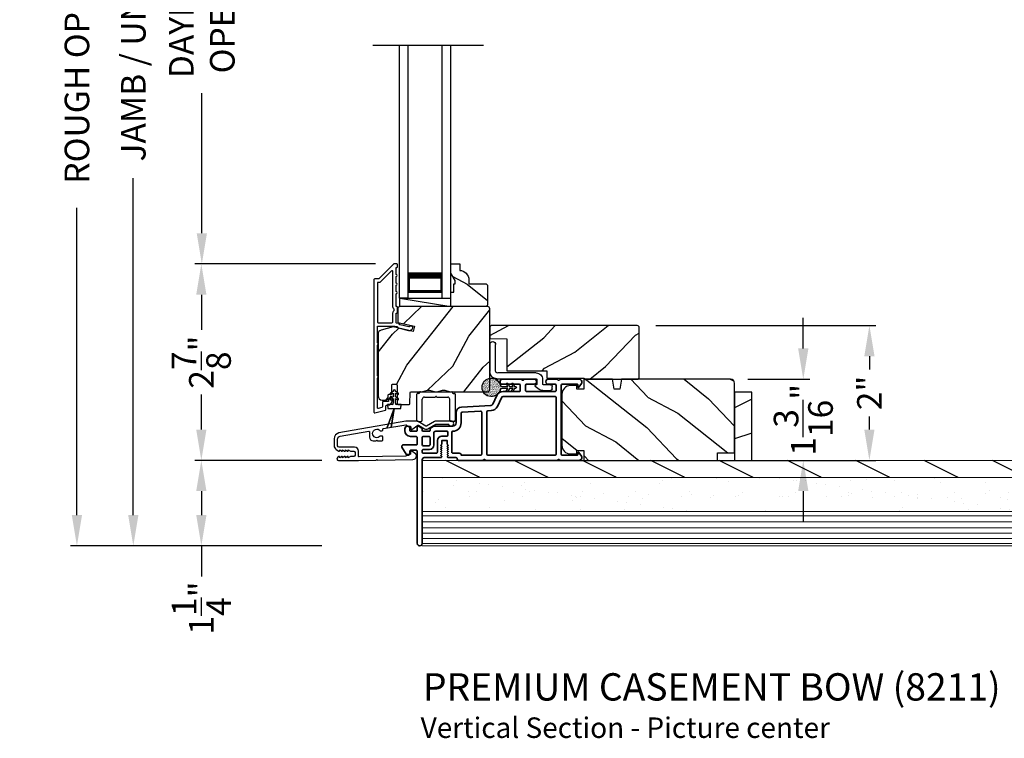
# Model space of a CAD drawing. Extents: x 102 to 204, y -200 to -134.
# Drawn here: x 181 to 195, y -166 to -155 of the extents above; entities that cross this region are included whole.
import ezdxf

# ---------------------------------------------------------------- set-up
doc = ezdxf.new("R2010")
doc.units = 0
doc.header["$LTSCALE"] = 2
doc.header["$MEASUREMENT"] = 0
doc.header["$PDMODE"] = 3
doc.layers.get('0').update_dxf_attribs({"linetype": 'CONTINUOUS'})
doc.layers.get('DEFPOINTS').update_dxf_attribs({"color": 3, "linetype": 'CONTINUOUS'})
doc.layers.add('Dim', color=7, linetype='CONTINUOUS')
doc.styles.add('Arial', font='arial.ttf')
doc.styles.get("Standard").update_dxf_attribs({"font": 'arial.ttf'})
doc.dimstyles.new('STANDARD 1.5', dxfattribs={"dimtxt": 0.36, "dimasz": 0.45, "dimexe": 0.09375, "dimexo": 0.27, "dimgap": 0.135, "dimtad": 0, "dimdec": 4, "dimzin": 0, "dimdsep": 46, "dimlunit": 4, "dimtxsty": 'STANDARD', "dimcen": 0, "dimadec": 0, "dimazin": 0, "dimtfac": 1, "dimtdec": 4, "dimtofl": 0, "dimtmove": 0, "dimatfit": 3, "dimfxl": 1, "dimtolj": 1, "dimtzin": 0, "dimarcsym": 0})

# ---------------------------------------------------------------- blocks, each defined once
blk = doc.blocks.new('*D305')
at = {"layer": 'DEFPOINTS', "color": 0, "transparency": 16777216}
for p in [(182.679, -146.948), (185.718, -146.948), (185.71, -162.931)]:
    blk.add_point(p, dxfattribs=at)
at = {"layer": 'Dim', "color": 0, "lineweight": -2, "transparency": 16777216}
for p, q in [((185.448, -146.948), (182.585, -146.948)), ((182.679, -147.398), (182.679, -152.329)), ((182.679, -162.481), (182.679, -157.549)), ((185.44, -162.931), (182.585, -162.931))]:
    blk.add_line(p, q, dxfattribs=at)
at = {"layer": 'Dim', "color": 0, "transparency": 16777216}
for points in [[(182.604, -147.398), (182.754, -147.398), (182.679, -146.948)], [(182.604, -162.481), (182.754, -162.481), (182.679, -162.931)]]:
    blk.add_solid(points, dxfattribs=at)
at = {"layer": 'Dim', "color": 0, "transparency": 16777216, "insert": (182.679, -154.939), "char_height": 0.36, "attachment_point": 5, "rotation": 90}
blk.add_mtext('\\A1;JAMB / UNIT HEIGHT', dxfattribs=at)
blk = doc.blocks.new('*D307')
at = {"layer": 'DEFPOINTS', "color": 0, "transparency": 16777216}
for p in [(186.491, -151.07), (183.682, -158.806), (186.492, -158.806)]:
    blk.add_point(p, dxfattribs=at)
at = {"layer": 'Dim', "color": 0, "lineweight": -2, "transparency": 16777216}
for p, q in [((186.221, -151.07), (183.588, -151.07)), ((183.682, -151.52), (183.682, -153.57)), ((183.682, -158.356), (183.682, -156.306)), ((186.222, -158.806), (183.588, -158.806))]:
    blk.add_line(p, q, dxfattribs=at)
at = {"layer": 'Dim', "color": 0, "transparency": 16777216}
for points in [[(183.607, -151.52), (183.757, -151.52), (183.682, -151.07)], [(183.607, -158.356), (183.757, -158.356), (183.682, -158.806)]]:
    blk.add_solid(points, dxfattribs=at)
at = {"layer": 'Dim', "color": 0, "transparency": 16777216, "insert": (183.682, -154.938), "char_height": 0.36, "attachment_point": 5, "rotation": 90}
blk.add_mtext('\\A1;DAYLIGHT \\POPENING', dxfattribs=at)
blk = doc.blocks.new('*D309')
at = {"layer": 'DEFPOINTS', "color": 0, "transparency": 16777216}
for p in [(183.675, -158.806), (186.492, -158.806), (185.71, -161.681)]:
    blk.add_point(p, dxfattribs=at)
at = {"layer": 'Dim', "color": 0, "lineweight": -2, "transparency": 16777216}
for p, q in [((186.222, -158.806), (183.581, -158.806)), ((183.675, -159.256), (183.675, -159.768)), ((183.675, -161.231), (183.675, -160.719)), ((185.44, -161.681), (183.581, -161.681))]:
    blk.add_line(p, q, dxfattribs=at)
at = {"layer": 'Dim', "color": 0, "transparency": 16777216}
for points in [[(183.6, -159.256), (183.75, -159.256), (183.675, -158.806)], [(183.6, -161.231), (183.75, -161.231), (183.675, -161.681)]]:
    blk.add_solid(points, dxfattribs=at)
at = {"layer": 'Dim', "color": 0, "transparency": 16777216, "insert": (183.675, -160.243), "char_height": 0.36, "attachment_point": 5, "rotation": 90}
blk.add_mtext('\\A1;2{\\H1x;\\S7/8;}"', dxfattribs=at)
blk = doc.blocks.new('*D310')
at = {"layer": 'DEFPOINTS', "color": 0, "transparency": 16777216}
for p in [(185.718, -146.448), (181.854, -162.931), (185.71, -162.931)]:
    blk.add_point(p, dxfattribs=at)
at = {"layer": 'Dim', "color": 0, "lineweight": -2, "transparency": 16777216}
for p, q in [((185.448, -146.448), (181.76, -146.448)), ((181.854, -146.898), (181.854, -151.394)), ((181.854, -162.481), (181.854, -157.985)), ((185.44, -162.931), (181.76, -162.931))]:
    blk.add_line(p, q, dxfattribs=at)
at = {"layer": 'Dim', "color": 0, "transparency": 16777216}
for points in [[(181.779, -146.898), (181.929, -146.898), (181.854, -146.448)], [(181.779, -162.481), (181.929, -162.481), (181.854, -162.931)]]:
    blk.add_solid(points, dxfattribs=at)
at = {"layer": 'Dim', "color": 0, "transparency": 16777216, "insert": (181.854, -154.689), "char_height": 0.36, "attachment_point": 5, "rotation": 90}
blk.add_mtext('\\A1;ROUGH OPENING HEIGHT', dxfattribs=at)
blk = doc.blocks.new('*D311')
at = {"layer": 'DEFPOINTS', "color": 0, "transparency": 16777216}
for p in [(190.055, -159.707), (193.453, -159.707), (187.518, -161.681)]:
    blk.add_point(p, dxfattribs=at)
at = {"layer": 'Dim', "color": 0, "lineweight": -2, "transparency": 16777216}
for p, q in [((190.325, -159.707), (193.547, -159.707)), ((193.453, -160.157), (193.453, -160.349)), ((193.453, -161.231), (193.453, -161.039)), ((187.788, -161.681), (193.547, -161.681))]:
    blk.add_line(p, q, dxfattribs=at)
at = {"layer": 'Dim', "color": 0, "transparency": 16777216}
for points in [[(193.378, -160.157), (193.528, -160.157), (193.453, -159.707)], [(193.378, -161.231), (193.528, -161.231), (193.453, -161.681)]]:
    blk.add_solid(points, dxfattribs=at)
at = {"layer": 'Dim', "color": 0, "transparency": 16777216, "insert": (193.453, -160.694), "char_height": 0.36, "attachment_point": 5, "rotation": 90}
blk.add_mtext('\\A1;2"', dxfattribs=at)
blk = doc.blocks.new('*D312')
at = {"layer": 'DEFPOINTS', "color": 0, "transparency": 16777216}
for p in [(191.404, -160.493), (191.23, -161.681), (192.485, -161.681)]:
    blk.add_point(p, dxfattribs=at)
at = {"layer": 'Dim', "color": 0, "lineweight": -2, "transparency": 16777216}
for p, q in [((192.485, -160.043), (192.485, -159.593)), ((191.674, -160.493), (192.579, -160.493)), ((191.5, -161.681), (192.579, -161.681)), ((192.485, -162.131), (192.485, -162.581))]:
    blk.add_line(p, q, dxfattribs=at)
at = {"layer": 'Dim', "color": 0, "transparency": 16777216}
for points in [[(192.41, -160.043), (192.56, -160.043), (192.485, -160.493)], [(192.41, -162.131), (192.56, -162.131), (192.485, -161.681)]]:
    blk.add_solid(points, dxfattribs=at)
at = {"layer": 'Dim', "color": 0, "transparency": 16777216, "insert": (192.485, -161.087), "char_height": 0.36, "attachment_point": 5, "rotation": 90}
blk.add_mtext('\\A1;1{\\H1x;\\S3/16;}"', dxfattribs=at)
blk = doc.blocks.new('NEW WS LY HEAD BOARD')
at = {"lineweight": 18}
h = blk.add_hatch(dxfattribs=at)
h.set_pattern_fill('AR-SAND', color=256, scale=0.25, style=0)
h.set_pattern_definition([(37.5, (-37.88374, -21.73782), (-0.0157483, 0.481706), [0, -0.38, 0, -0.425, 0, -0.40625]), (7.5, (-37.88374, -21.7378), (0.442444, 0.7055365), [0, -0.205, 0, -0.3425, 0, -0.13125]), (327.5, (-38.19124, -21.73782), (0.7785355, 0.0014148), [0, -0.125, 0, -0.45, 0, -0.5875]), (317.5, (-38.19124, -21.7378), (0.751532, 0.219419), [0, -0.0625, 0, -0.295, 0, -0.3375])])
h.paths.add_polyline_path([(-4.513, 0.75), (-4.513, 0.25), (9.447, 0.25), (9.447, 0.75)])
h = blk.add_hatch()
h.set_pattern_fill('WOOD2', color=256, pattern_type=2)
h.set_pattern_definition([(216.8699, (26.13309, -76.77877), (2.9999999, 2.0000001), [0.5, -4.5]), (206.5651, (26.7331, -77.07877), (-0.9999992, -1.0000013), [1.118034, -1.118034]), (198.4349, (26.7331, -77.57877), (-2.0000004, -0.9999984), [0.632456, -2.529822])])
h.paths.add_polyline_path([(9.447, 0.25), (-4.513, 0.25), (-4.513, 0), (-0.339, 0), (-0.339, 0), (-0.019, 0), (9.447, 0)])
at = {"color": 7, "linetype": 'Continuous', "lineweight": 15}
for p, q in [((9.447, 1.25), (-4.513, 1.25)), ((-4.513, 1.219), (-4.513, 1.25)), ((9.447, 1.219), (-4.513, 1.219)), ((9.447, 1.219), (-4.513, 1.219)), ((-4.513, 0.75), (-4.513, 1.219)), ((9.447, 1.219), (9.447, 1.25)), ((9.447, 0.75), (9.447, 1.219)), ((9.447, 0.75), (-4.513, 0.75)), ((9.447, 0.75), (-4.513, 0.75)), ((-4.513, 0.25), (-4.513, 0.75)), ((9.447, 0.25), (9.447, 0.75)), ((9.447, 0.25), (-4.513, 0.25)), ((-4.513, 0), (-4.513, 0.25)), ((9.447, 0.25), (-4.513, 0.25)), ((9.447, 0), (9.447, 0.25)), ((9.447, 0), (-4.513, 0))]:
    blk.add_line(p, q, dxfattribs=at)
at = {"lineweight": 18}
for p, q in [((9.422, 1.219), (0.922, 1.219)), ((9.422, 1.143), (-4.513, 1.143)), ((9.422, 1.066), (-4.513, 1.066)), ((9.422, 0.988), (-4.513, 0.988)), ((9.422, 0.9), (-4.513, 0.9)), ((9.422, 0.811), (-4.513, 0.811))]:
    blk.add_line(p, q, dxfattribs=at)
blk = doc.blocks.new('*D316')
at = {"color": 0, "lineweight": -2, "transparency": 16777216}
for p, q in [((185.44, -161.681), (183.581, -161.681)), ((183.675, -162.131), (183.675, -162.481)), ((185.44, -162.931), (183.581, -162.931)), ((183.675, -162.931), (183.675, -163.381))]:
    blk.add_line(p, q, dxfattribs=at)
at = {"color": 0, "transparency": 16777216}
for points in [[(183.6, -162.131), (183.75, -162.131), (183.675, -161.681)], [(183.6, -162.481), (183.75, -162.481), (183.675, -162.931)]]:
    blk.add_solid(points, dxfattribs=at)
at = {"layer": 'DEFPOINTS', "color": 0, "transparency": 16777216}
for p in [(185.71, -161.681), (183.675, -162.931), (185.71, -162.931)]:
    blk.add_point(p, dxfattribs=at)
at = {"color": 0, "transparency": 16777216, "insert": (183.675, -163.842), "char_height": 0.36, "attachment_point": 5, "rotation": 90}
blk.add_mtext('\\A1;1{\\H1x;\\S1/4;}"', dxfattribs=at)
blk = doc.blocks.new('A$C3ADC6B63')
for p, q in [((0.829, 0.286), (0.829, 0.672)), ((0.914, 0.672), (0.914, 0.276)), ((0.14, 0.095), (0.14, 0.161)), ((0.226, 0.161), (0.226, 0.094)), ((0.236, 0.256), (0.799, 0.256)), ((0.809, 0.171), (0.236, 0.171)), ((0, 0.025), (0, 0.06)), ((0.025, 0.085), (0.13, 0.085)), ((0.249, 0.061), (0.192, 0.018)), ((0.14, 0), (0.025, 0))]:
    blk.add_line(p, q)
for centre, radius, start, end in [((0.872, 0.672), 0.0426, 0, 180), ((0.236, 0.161), 0.0953, 89.9998, 179.9999), ((0.236, 0.161), 0.01, 89.9966, 180.0013), ((0.799, 0.286), 0.0301, 270.0006, 359.9994), ((0.809, 0.276), 0.105, 270.0001, 0.0001), ((0.025, 0.06), 0.0251, 89.9991, 180.0008), ((0.025, 0.025), 0.0251, 180.0015, 269.9986), ((0.13, 0.095), 0.01, 270.0026, 359.9982), ((0.14, 0.085), 0.0853, 270.0005, 307.4449), ((0.236, 0.094), 0.01, 179.9982, 257.1638), ((0.226, 0.05), 0.0351, 47.741, 77.1576), ((0.243, 0.069), 0.01, 307.4452, 47.7377)]:
    blk.add_arc(centre, radius, start, end)
blk = doc.blocks.new('A$C670A160E')
h = blk.add_hatch()
h.set_pattern_fill('AR-SAND', color=256, scale=0.01, angle=90)
h.set_pattern_definition([(127.5, (9.122958, -27.001731), (-0.019268238, -0.000629934), [0, -0.0152, 0, -0.017, 0, -0.01625]), (97.5, (9.122958, -27.00173), (-0.02822146, 0.017697767), [0, -0.0082, 0, -0.0137, 0, -0.00525]), (57.5, (9.122958, -27.01403), (-5.6591e-05, 0.031141419), [0, -0.005, 0, -0.018, 0, -0.0235]), (47.5, (9.122958, -27.01403), (-0.008776756, 0.030061266), [0, -0.0025, 0, -0.0118, 0, -0.0135])])
edge = h.paths.add_edge_path()
edge.add_arc((0.135, 0.135), 0.135, 98.4528, 441.5472)
edge.add_arc((0.135, 0.145), 0.126, 80.9231, 99.0769)
for p, q in [((0.121, 0.476), (0.078, 0.452)), ((0.089, 0.433), (0.121, 0.452)), ((0.121, 0.487), (0.121, 0.476)), ((0.121, 0.452), (0.121, 0.401)), ((0.15, 0.476), (0.15, 0.487)), ((0.193, 0.452), (0.15, 0.476)), ((0.15, 0.452), (0.182, 0.433)), ((0.15, 0.401), (0.15, 0.452)), ((0.121, 0.401), (0.078, 0.376)), ((0.089, 0.358), (0.121, 0.377)), ((0.121, 0.377), (0.121, 0.29)), ((0.193, 0.376), (0.15, 0.401)), ((0.15, 0.377), (0.182, 0.358)), ((0.15, 0.29), (0.15, 0.377)), ((0.116, 0.281), (0.116, 0.269)), ((0.119, 0.286), (0.117, 0.285)), ((0.154, 0.285), (0.152, 0.286)), ((0.155, 0.269), (0.155, 0.281))]:
    blk.add_line(p, q)
for centre, radius, start, end in [((0.083, 0.443), 0.0105, 119.9976, 300.0025), ((0.135, 0.487), 0.0145, 359.9996, 180.0004), ((0.188, 0.443), 0.0105, 239.9975, 60.0024), ((0.083, 0.367), 0.0105, 119.9976, 300.0026), ((0.116, 0.29), 0.00502, 310.0501, 359.9566), ((0.155, 0.29), 0.00501, 179.9884, 230.0049), ((0.188, 0.367), 0.0105, 239.9974, 60.0024), ((0.135, 0.135), 0.135, 98.4528, 81.5472), ((0.121, 0.281), 0.00501, 129.9935, 180.0124), ((0.15, 0.281), 0.00501, 359.9876, 50.0065)]:
    blk.add_arc(centre, radius, start, end)
blk = doc.blocks.new('A$C718876F9')
at = {"color": 7, "linetype": 'Continuous', "lineweight": 35}
for points in [[(1.25, 1.182), (1.25, 0.831, 0.414206), (1.27, 0.811), (1.275, 0.811, -0.414217), (1.29, 0.796), (1.29, 0.681, 0.414244), (1.305, 0.666), (1.307, 0.666), (1.322, 0.681), (1.337, 0.666), (1.351, 0.681), (1.366, 0.666), (1.381, 0.681), (1.396, 0.666), (1.411, 0.681), (1.426, 0.666), (1.44, 0.681), (1.455, 0.666), (1.47, 0.681), (1.485, 0.666), (1.54, 0.666), (1.54, 0.586), (1.485, 0.586), (1.47, 0.571), (1.455, 0.586), (1.44, 0.571), (1.426, 0.586), (1.411, 0.571), (1.396, 0.586), (1.381, 0.571), (1.366, 0.586), (1.351, 0.571), (1.337, 0.586), (1.322, 0.571), (1.307, 0.586), (1.305, 0.586, 0.414244), (1.29, 0.571), (1.29, 0.329, -0.414206), (1.26, 0.299), (0.037, 0.299, 1.000014), (0.037, 0.224), (1.385, 0.224, -0.414217), (1.4, 0.209), (1.4, 0.134, -0.414214), (1.385, 0.119), (1.355, 0.119, 0.767322), (1.34, 0.063), (1.445, 0.003, 0.577345), (1.475, 0.02), (1.475, 0.209, -0.414217), (1.49, 0.224), (1.585, 0.224, -0.414217), (1.6, 0.209), (1.6, 0.129, 0.414211), (1.685, 0.044), (1.71, 0.044, 0.414203), (1.75, 0.084), (1.75, 0.089, 0.414206), (1.72, 0.119), (1.69, 0.119, -0.414214), (1.675, 0.134), (1.675, 0.209, -0.414217), (1.69, 0.224), (1.74, 0.224, 0.414198), (1.75, 0.234), (1.75, 0.238, 0.140562), (1.745, 0.254), (1.722, 0.292, 0.258606), (1.709, 0.299), (1.69, 0.299, -0.414207), (1.675, 0.314), (1.675, 0.399, -0.414214), (1.69, 0.414), (1.709, 0.414, 0.258588), (1.722, 0.421), (1.745, 0.459, 0.140562), (1.75, 0.475), (1.75, 0.744, -0.414222), (1.8, 0.794), (1.945, 0.794, 0.398127), (2.03, 0.875), (2.054, 1.305, -0.276546), (2.071, 1.331), (2.197, 1.39, 0.291473), (2.258, 1.485), (2.258, 1.72, -0.414242), (2.273, 1.735), (2.348, 1.735, -0.414203), (2.363, 1.72), (2.363, 1.47, 0.414208), (2.393, 1.44), (2.408, 1.44, 0.414227), (2.438, 1.47), (2.438, 1.746, 0.267976), (2.43, 1.759, -0.57734), (2.43, 1.785, 0.267976), (2.438, 1.798), (2.438, 1.934, 1.000003), (2.363, 1.934), (2.363, 1.825, -0.414203), (2.348, 1.81), (2.273, 1.81, -0.414242), (2.258, 1.825), (2.258, 2.244, -0.414241), (2.273, 2.259), (2.348, 2.259, -0.414202), (2.363, 2.244), (2.363, 2.144, 1.000003), (2.438, 2.144), (2.438, 2.27, 0.267978), (2.43, 2.283, -0.577339), (2.43, 2.309, 0.267978), (2.438, 2.322), (2.438, 2.597, 0.606819), (2.375, 2.63), (2.322, 2.593, 0.733246), (2.328, 2.575), (2.358, 2.575, -0.414248), (2.363, 2.57), (2.363, 2.349, -0.414201), (2.348, 2.334), (1.34, 2.334, -0.414213), (1.325, 2.349), (1.325, 2.57, -0.414132), (1.33, 2.575), (1.36, 2.575, 0.733247), (1.366, 2.593), (1.313, 2.63, 0.606817), (1.25, 2.597), (1.25, 2.322, 0.267911), (1.257, 2.309, -0.577339), (1.257, 2.283, 0.26791), (1.25, 2.27), (1.25, 1.234, 0.267909), (1.257, 1.221, -0.57734), (1.257, 1.195, 0.267913)], [(1.97, 1.154, 0.430499), (1.955, 1.17), (1.34, 1.17, 0.414217), (1.325, 1.155), (1.325, 0.871, -0.414226), (1.355, 0.841), (1.355, 0.746, 0.414217), (1.37, 0.731), (1.66, 0.731, 0.410198), (1.675, 0.746, -0.410178), (1.8, 0.869), (1.94, 0.869, 0.398129), (1.955, 0.883)]]:
    blk.add_lwpolyline(points, format="xyb", close=True, dxfattribs=at)
for points in [[(2.183, 2.244, 0.414202), (2.168, 2.259), (1.34, 2.259, 0.414213), (1.325, 2.244), (1.325, 1.26, 0.414212), (1.34, 1.245), (1.961, 1.245, 0.398117), (1.976, 1.259), (1.979, 1.309, -0.276548), (2.039, 1.399), (2.166, 1.458, 0.291483), (2.183, 1.485), (2.183, 2.244)], [(1.37, 0.299), (1.395, 0.299, 0.414234), (1.41, 0.314), (1.41, 0.404, -0.41421), (1.475, 0.469), (1.655, 0.469, 0.258596), (1.668, 0.476), (1.673, 0.485, 0.140599), (1.675, 0.492), (1.675, 0.661, 0.414195), (1.66, 0.676), (1.62, 0.676, 0.414234), (1.605, 0.661), (1.605, 0.586, -0.41421), (1.54, 0.521), (1.37, 0.521, 0.414217), (1.355, 0.506), (1.355, 0.314, 0.414207), (1.37, 0.299)], [(1.585, 0.414), (1.48, 0.414, 0.414214), (1.465, 0.399), (1.465, 0.314, 0.414207), (1.48, 0.299), (1.585, 0.299, 0.414207), (1.6, 0.314), (1.6, 0.399, 0.414214), (1.585, 0.414)]]:
    blk.add_lwpolyline(points, format="xyb", dxfattribs=at)
blk.add_blockref('A$C670A160E', (2.183, 1.176))
blk = doc.blocks.new('A$C0691211F')
for p, q in [((0.091, 0.53), (0.049, 0.506)), ((0.091, 0.45), (0.049, 0.426)), ((0.06, 0.487), (0.091, 0.505)), ((0.091, 0.535), (0.091, 0.53)), ((0.091, 0.505), (0.091, 0.45)), ((0.121, 0.53), (0.121, 0.535)), ((0.163, 0.506), (0.121, 0.53)), ((0.121, 0.505), (0.152, 0.487)), ((0.121, 0.45), (0.121, 0.505)), ((0.163, 0.426), (0.121, 0.45)), ((0.006, 0.34), (0.006, 0.31)), ((0.076, 0.34), (0.006, 0.34)), ((0.006, 0.31), (0.012, 0.31)), ((0.012, 0.31), (0.012, 0.28)), ((0.06, 0.407), (0.091, 0.425)), ((0.091, 0.425), (0.091, 0.355)), ((0.121, 0.425), (0.152, 0.407)), ((0.121, 0.355), (0.121, 0.425)), ((0.206, 0.34), (0.136, 0.34)), ((0.2, 0.31), (0.206, 0.31)), ((0.2, 0.28), (0.2, 0.31)), ((0.206, 0.31), (0.206, 0.34)), ((0.106, 0.28), (0, 0)), ((0, 0), (0.106, 0.279)), ((0.012, 0.28), (0.106, 0.28)), ((0.062, 0), (0.106, 0.28)), ((0.106, 0.279), (0.062, 0)), ((0.106, 0.28), (0.106, 0.28)), ((0.106, 0.28), (0.2, 0.28)), ((0, 0), (0, 0)), ((0.062, 0), (0.062, 0))]:
    blk.add_line(p, q)
for centre, radius, start, end in [((0.055, 0.496), 0.011, 120, 300), ((0.106, 0.535), 0.015, 0, 180), ((0.158, 0.496), 0.011, 240, 60), ((0.055, 0.416), 0.011, 120, 300), ((0.076, 0.355), 0.015, 270, 0), ((0.136, 0.355), 0.015, 180, 270), ((0.158, 0.416), 0.011, 240, 60)]:
    blk.add_arc(centre, radius, start, end)
blk = doc.blocks.new('A$C003C651C')
for p, q in [((0.051, 0.437), (0.511, 0.437)), ((0, 0.02), (0, 0.402)), ((0.031, 0.412), (0.01, 0.412)), ((0.041, 0.427), (0.041, 0.422)), ((0.08, 0.02), (0.08, 0.327)), ((0.11, 0.357), (0.264, 0.357)), ((0.298, 0.357), (0.452, 0.357)), ((0.482, 0.02), (0.482, 0.327)), ((0.521, 0.427), (0.521, 0.422)), ((0.531, 0.412), (0.552, 0.412)), ((0.562, 0.402), (0.562, 0.02)), ((0.02, 0), (0.06, 0)), ((0.542, 0), (0.502, 0))]:
    blk.add_line(p, q)
for centre, radius, start, end in [((0.051, 0.427), 0.01, 90, 180), ((0.511, 0.427), 0.01, 360, 90), ((0.01, 0.402), 0.01, 90, 180), ((0.031, 0.422), 0.01, 270, 0), ((0.11, 0.327), 0.03, 90, 180), ((0.264, 0.367), 0.01, 270, 330), ((0.281, 0.357), 0.01, 30, 150), ((0.298, 0.367), 0.01, 210, 270), ((0.452, 0.327), 0.03, 0, 90), ((0.531, 0.422), 0.01, 180, 270), ((0.552, 0.402), 0.01, 0, 90), ((0.02, 0.02), 0.02, 180, 270), ((0.06, 0.02), 0.02, 270, 0), ((0.502, 0.02), 0.02, 180, 270), ((0.542, 0.02), 0.02, 270, 0)]:
    blk.add_arc(centre, radius, start, end)

msp = doc.modelspace()

# ---------------------------------------------------------------- hatches: boundary and pattern name
h = msp.add_hatch()
h.set_pattern_fill('WOOD2', color=256, angle=115, style=0)
h.set_pattern_definition([(331.8699, (94.43132, -227.46912), (-3.08047044, 1.8736867), [0.5, -4.5]), (321.5651, (94.44964, -226.79855), (1.3289269, -0.4836882), [1.118034, -1.118034]), (313.4349, (94.9028, -226.58724), (1.75154305, -1.3899984), [0.632456, -2.529822])])
h.paths.add_polyline_path([(187.86488, -159.115), (187.84488, -159.095), (187.59088, -159.095), (187.59088, -159.03991, 0.40378915), (187.45588, -158.9), (187.45588, -158.806), (187.32588, -158.806), (187.32588, -158.93888), (187.38888, -159.048), (187.38888, -159.095), (187.37288, -159.095), (187.37288, -159.22), (187.32588, -159.22), (187.32588, -159.306), (187.32588, -159.431), (187.84488, -159.431), (187.86488, -159.411)])
h = msp.add_hatch()
h.set_pattern_fill('WOOD2', color=256, angle=205, style=0)
h.set_pattern_definition([(61.8699, (95.56677, -228.48438), (-1.8736867, -3.08047044), [0.5, -4.5]), (51.5651, (94.8962, -228.46605), (0.4836882, 1.3289269), [1.118034, -1.118034]), (43.4349, (94.6849, -228.0129), (1.3899984, 1.75154305), [0.632456, -2.529822])])
edge = h.paths.add_edge_path()
edge.add_line((186.32181, -160.798), (186.38021, -160.798))
edge.add_arc((186.38021, -160.768), 0.03, 270.000363, 357.999068)
edge.add_line((186.41019, -160.76905), (186.41181, -160.72265))
edge.add_arc((186.42181, -160.723), 0.01, 89.999859, 177.996691, ccw=False)
edge.add_line((186.42181, -160.713), (186.45081, -160.713))
edge.add_arc((186.4508, -160.703), 0.01, 270.006796, 359.993204)
edge.add_line((186.46081, -160.703), (186.46081, -160.578))
edge.add_arc((186.4708, -160.578), 0.01, 89.997001, 180.00468, ccw=False)
edge.add_line((186.47081, -160.568), (186.52881, -160.568))
edge.add_arc((186.52881, -160.578), 0.01, -0.00468, 90.00468, ccw=False)
edge.add_line((186.53881, -160.578), (186.53881, -160.851))
edge.add_arc((186.54881, -160.851), 0.01, 180.006796, 269.991523)
edge.add_line((186.54881, -160.861), (186.71803, -160.861))
edge.add_arc((186.71803, -160.851), 0.01, 269.999086, 358.005266)
edge.add_line((186.72803, -160.85135), (186.73381, -160.68565))
edge.add_arc((186.74381, -160.686), 0.01, 89.999086, 178.005266, ccw=False)
edge.add_line((186.74381, -160.676), (186.90063, -160.676))
edge.add_arc((186.90063, -160.61603), 0.05997, 269.993525, 285.525785)
edge.add_line((186.91669, -160.67381), (186.98275, -160.65546))
edge.add_arc((186.99881, -160.71326), 0.05999, 74.4724, 105.5276, ccw=False)
edge.add_line((187.01486, -160.65546), (187.08093, -160.67381))
edge.add_arc((187.09698, -160.61603), 0.05997, 254.474215, 270.006475)
edge.add_line((187.09698, -160.676), (187.12352, -160.676))
edge.add_arc((187.12352, -160.61602), 0.05998, 269.998084, 285.503341)
edge.add_line((187.13955, -160.67382), (187.20577, -160.65546))
edge.add_arc((187.22181, -160.71327), 0.06, 74.498645, 105.501355, ccw=False)
edge.add_line((187.23784, -160.65546), (187.30406, -160.67382))
edge.add_arc((187.32009, -160.61602), 0.05998, 254.496659, 270)
edge.add_line((187.32009, -160.676), (187.86681, -160.676))
edge.add_arc((187.86681, -160.646), 0.03, 270.000505, 359.998375)
edge.add_line((187.89681, -160.646), (187.89681, -159.461))
edge.add_arc((187.86681, -159.461), 0.03, 0.000505, 89.999495)
edge.add_line((187.86681, -159.431), (186.58081, -159.431))
edge.add_arc((186.58081, -159.461), 0.03, 90.001222, 179.998778)
edge.add_line((186.55081, -159.461), (186.55081, -159.66242))
edge.add_line((186.55081, -159.66242), (186.79381, -159.71852))
edge.add_line((186.79381, -159.71852), (186.77626, -159.79452))
edge.add_line((186.77626, -159.79452), (186.48381, -159.727))
edge.add_line((186.48381, -159.727), (186.30628, -159.77457))
edge.add_arc((186.3218, -159.83253), 0.06, 104.999295, 180.00124)
edge.add_line((186.26181, -159.83253), (186.26181, -160.738))
edge.add_arc((186.32181, -160.738), 0.06, 180.000266, 269.999734)
h = msp.add_hatch()
h.set_pattern_fill('WOOD2', color=256, angle=115, style=0)
h.set_pattern_definition([(28.1301, (94.43132, -83.27626), (-3.08047044, -1.8736867), [0.5, -4.5]), (38.4349, (94.44964, -83.94683), (1.3289269, 0.4836882), [1.118034, -1.118034]), (46.5651, (94.9028, -84.15814), (1.75154305, 1.3899984), [0.632456, -2.529822])])
edge = h.paths.add_edge_path()
edge.add_line((189.28451, -160.49307), (190.05451, -160.49307))
edge.add_arc((190.05451, -160.46307), 0.03, 270, 360)
edge.add_line((190.08451, -160.46307), (190.08451, -159.73707))
edge.add_arc((190.05451, -159.73707), 0.03, 0, 90)
edge.add_line((190.05451, -159.70707), (187.91551, -159.70707))
edge.add_line((187.91551, -159.70707), (187.89551, -159.72707))
edge.add_line((187.89551, -159.72707), (187.89551, -159.89507))
edge.add_line((187.89551, -159.89507), (188.14751, -159.90387))
edge.add_line((188.14751, -159.90387), (188.14751, -160.36807))
edge.add_line((188.14751, -160.36807), (188.72951, -160.36807))
edge.add_line((188.72951, -160.36807), (188.73351, -160.47807))
edge.add_line((188.73351, -160.47807), (189.27192, -160.47807))
edge.add_line((189.27192, -160.47807), (189.28451, -160.49307))
h = msp.add_hatch()
h.set_pattern_fill('WOOD2', color=256, angle=115, style=0)
h.set_pattern_definition([(331.8699, (94.43132, -227.4825), (-3.08047044, 1.8736867), [0.5, -4.5]), (321.5651, (94.44964, -226.81193), (1.3289269, -0.4836882), [1.118034, -1.118034]), (313.4349, (94.9028, -226.60062), (1.75154305, -1.3899984), [0.632456, -2.529822])])
edge = h.paths.add_edge_path()
edge.add_line((189.27311, -161.53607), (189.27311, -161.68107))
edge.add_line((189.27311, -161.68107), (191.23011, -161.68107))
edge.add_line((191.23011, -161.68107), (191.23011, -161.57107))
edge.add_line((191.23011, -161.57107), (191.48011, -161.57107))
edge.add_line((191.48011, -161.57107), (191.48011, -160.55307))
edge.add_arc((191.42011, -160.55307), 0.06, 0, 90)
edge.add_line((191.42011, -160.49307), (189.82492, -160.49307))
edge.add_line((189.82492, -160.49307), (189.79935, -160.63807))
edge.add_line((189.79935, -160.63807), (189.71668, -160.63807))
edge.add_line((189.71668, -160.63807), (189.69112, -160.49307))
edge.add_line((189.69112, -160.49307), (189.27311, -160.49307))
edge.add_line((189.27311, -160.49307), (189.27311, -160.63807))
edge.add_line((189.27311, -160.63807), (189.17311, -160.63807))
edge.add_line((189.17311, -160.63807), (189.17311, -160.58707))
edge.add_line((189.17311, -160.58707), (189.07711, -160.58707))
edge.add_arc((189.07711, -160.71207), 0.125, 90, 180)
edge.add_line((188.95211, -160.71207), (188.95211, -161.46207))
edge.add_arc((189.07711, -161.46207), 0.125, 180, 270)
edge.add_line((189.07711, -161.58707), (189.17311, -161.58707))
edge.add_line((189.17311, -161.58707), (189.17311, -161.53607))
edge.add_line((189.17311, -161.53607), (189.27311, -161.53607))
h = msp.add_hatch()
h.set_pattern_fill('WOOD2', color=256, pattern_type=2)
h.set_pattern_definition([(216.8699, (193.14426, -222.48047), (2.9999999, 2.0000001), [0.5, -4.5]), (206.5651, (193.74426, -222.78047), (-0.999999, -1.0000013), [1.118034, -1.118034]), (198.4349, (193.74426, -223.28047), (-2.0000004, -0.9999984), [0.632456, -2.529822])])
h.paths.add_polyline_path([(191.72997, -160.681), (191.47997, -160.681), (191.47997, -161.681), (191.72997, -161.681)])

# ---------------------------------------------------------------- linework, layer by layer
for p, q in [((187.80292, -155.60649), (186.1836, -155.60649)), ((186.57588, -159.306), (186.57588, -155.60649)), ((186.70088, -159.306), (186.70088, -155.60649)), ((187.20088, -159.306), (187.20088, -155.60649)), ((187.32588, -159.306), (187.32588, -155.60649)), ((186.70088, -158.931), (186.70088, -159.21672)), ((187.20088, -159.21672), (187.20088, -158.93066)), ((186.70088, -159.21672), (187.20088, -159.21672)), ((186.70088, -159.306), (186.57588, -159.306)), ((186.57988, -159.431), (186.57988, -159.306)), ((186.57988, -159.306), (187.32588, -159.306)), ((186.57988, -159.306), (187.32588, -159.431)), ((187.20088, -159.306), (187.32588, -159.306))]:
    msp.add_line(p, q)
for points in [[(186.20181, -159.036), (186.20181, -160.976, 0.49314543), (186.21439, -160.98566), (186.36839, -160.9444, 0.33945426), (186.37581, -160.93474), (186.37581, -160.881, -0.41421356), (186.38581, -160.871), (186.40581, -160.871, 0.41421356), (186.46581, -160.811), (186.46581, -160.761, 0.76732699), (186.43781, -160.7535), (186.41715, -160.7893, 0.1316525), (186.41581, -160.7943), (186.41581, -160.811, -0.41421356), (186.40581, -160.821), (186.33581, -160.821, 0.41421356), (186.32581, -160.831), (186.32581, -160.89637, -0.33945426), (186.31839, -160.90603), (186.26439, -160.9205, -0.49314543), (186.25181, -160.91084), (186.25181, -160.47799, 0.57735027), (186.25181, -160.44335), (186.25181, -159.99366, 0.57735027), (186.25181, -159.95902), (186.25181, -159.726, -0.41421356), (186.26181, -159.716), (186.50709, -159.716, -0.05678412), (186.50934, -159.71626), (186.53484, -159.72215, -0.19891237), (186.54108, -159.72659), (186.54879, -159.73894, 0.19891237), (186.55502, -159.74338), (186.70805, -159.77871, 0.41421356), (186.76802, -159.74124), (186.7694, -159.73525, 0.41421356), (186.76191, -159.72325), (186.72293, -159.71426), (186.72155, -159.72025, -0.41421356), (186.70956, -159.72774), (186.58645, -159.69932, -0.19891237), (186.58022, -159.69488), (186.5725, -159.68253, 0.19891237), (186.56627, -159.67809), (186.53319, -159.67045, -0.34921563), (186.52544, -159.66071), (186.52544, -159.53538, -0.41421356), (186.53544, -159.52538), (186.53644, -159.52538, 0.41421356), (186.54644, -159.51538), (186.54644, -159.44102, 0.37039498), (186.53796, -159.43114), (186.53544, -159.43114, -0.41421356), (186.52544, -159.42114), (186.52544, -159.241, 1), (186.52544, -159.211), (186.52544, -159.116, 1), (186.52544, -159.086), (186.52544, -158.991, 1), (186.52544, -158.961), (186.52544, -158.866, -0.41421356), (186.53544, -158.856), (186.53681, -158.856, 0.41421356), (186.54681, -158.846), (186.54681, -158.816, 0.41421356), (186.53681, -158.806), (186.49244, -158.806, 0.19891237), (186.48537, -158.80893), (186.27123, -159.02307, -0.19891237), (186.26416, -159.026), (186.21181, -159.026, 0.41421356)], [(187.84488, -159.431), (187.32588, -159.431), (187.32588, -159.22), (187.37288, -159.22), (187.37288, -159.095), (187.38888, -159.095), (187.38888, -159.048), (187.32588, -158.93888), (187.32588, -158.806), (187.45588, -158.806), (187.45588, -158.9, -0.40378915), (187.59088, -159.03991), (187.59088, -159.095), (187.84488, -159.095), (187.86488, -159.115), (187.86488, -159.411)], [(186.46544, -159.666, 0.41421356), (186.47544, -159.656), (186.47544, -159.53526, -0.21921663), (186.49644, -159.48967), (186.49644, -159.46673, -0.21921663), (186.47544, -159.42114), (186.47544, -158.91371, 0.66817864), (186.45837, -158.90664), (186.29194, -159.07307, -0.19891237), (186.28487, -159.076), (186.26181, -159.076, 0.41421356), (186.25181, -159.086), (186.25181, -159.656, 0.41421356), (186.26181, -159.666)], [(186.53881, -160.578), (186.53881, -160.851, 0.41413549), (186.54881, -160.861), (186.71803, -160.861, 0.40405759), (186.72803, -160.85135), (186.73381, -160.68565, -0.40405759), (186.74381, -160.676), (186.90063, -160.676, 0.06787622), (186.91669, -160.67381), (186.98275, -160.65546, -0.13633935), (187.01486, -160.65546), (187.08093, -160.67381, 0.06787622), (187.09698, -160.676), (187.12352, -160.676, 0.06775786), (187.13955, -160.67382), (187.20577, -160.65546, -0.13610607), (187.23784, -160.65546), (187.30406, -160.67382, 0.06774946), (187.32009, -160.676), (187.86681, -160.676, 0.41420267), (187.89681, -160.646), (187.89681, -159.461, 0.4142084), (187.86681, -159.431), (186.58081, -159.431, 0.41420107), (186.55081, -159.461), (186.55081, -159.66242), (186.79381, -159.71852), (186.77626, -159.79452), (186.48381, -159.727), (186.30628, -159.77457, 0.33946373), (186.26181, -159.83253), (186.26181, -160.738, 0.41421085), (186.32181, -160.798), (186.38021, -160.798, 0.40401965), (186.41019, -160.76905), (186.41181, -160.72265, -0.40401014), (186.42181, -160.713), (186.45081, -160.713, 0.41414408), (186.46081, -160.703), (186.46081, -160.578, -0.41425282), (186.47081, -160.568), (186.52881, -160.568, -0.41426141)], [(189.28451, -160.49307), (190.05451, -160.49307, 0.41421356), (190.08451, -160.46307), (190.08451, -159.73707, 0.41421356), (190.05451, -159.70707), (187.91551, -159.70707), (187.89551, -159.72707), (187.89551, -159.89507), (188.14751, -159.90387), (188.14751, -160.36807), (188.72951, -160.36807), (188.73351, -160.47807), (189.27192, -160.47807)], [(189.27311, -161.53607), (189.27311, -161.68107), (191.23011, -161.68107), (191.23011, -161.57107), (191.48011, -161.57107), (191.48011, -160.55307, 0.41421356), (191.42011, -160.49307), (189.82492, -160.49307), (189.79935, -160.63807), (189.71668, -160.63807), (189.69112, -160.49307), (189.27311, -160.49307), (189.27311, -160.63807), (189.17311, -160.63807), (189.17311, -160.58707), (189.07711, -160.58707, 0.41421356), (188.95211, -160.71207), (188.95211, -161.46207, 0.41421356), (189.07711, -161.58707), (189.17311, -161.58707), (189.17311, -161.53607)], [(185.68304, -161.68105), (185.97483, -161.68105), (186.23374, -161.6769), (186.24374, -161.66674), (186.25374, -161.67658), (186.76976, -161.66829, 0.40951982), (186.82388, -161.6133), (186.82388, -161.60982, 0.25050833), (186.81054, -161.58487), (186.75349, -161.54676, 0.60481733), (186.73793, -161.55523), (186.73839, -161.58379, -0.41421356), (186.72855, -161.59394), (186.68656, -161.59462, 0.41421356), (186.67672, -161.60478), (186.6768, -161.60978, -0.41421356), (186.66696, -161.61994), (185.98499, -161.63088, -0.41892293), (185.97483, -161.62089), (185.97483, -161.54605, 0.41421356), (185.91883, -161.49005), (185.69183, -161.49005, -0.41421356), (185.66883, -161.46705), (185.66883, -161.37239, -0.36397023), (185.70601, -161.32807), (186.12443, -161.25429, -0.46630766), (186.13617, -161.26414), (186.13617, -161.33937, 0.41421356), (186.19117, -161.39437), (186.23383, -161.39437), (186.24383, -161.38437), (186.25383, -161.39437), (186.32117, -161.39437, 0.41421356), (186.33117, -161.38437), (186.33117, -161.33571, 0.41421356), (186.32117, -161.32571), (186.29287, -161.32571, -2.86416244), (186.29287, -161.24771), (186.32117, -161.24771, 0.41421356), (186.33117, -161.23771), (186.33117, -161.22623, -0.36397023), (186.33943, -161.21638), (186.66609, -161.15878, -0.46630766), (186.67783, -161.16863), (186.67783, -161.17105, 0.41421356), (186.68783, -161.18105), (186.72983, -161.18105, -0.41421356), (186.73983, -161.19105), (186.73983, -161.21961, 0.60808674), (186.75559, -161.22778), (186.84134, -161.16726, -0.29248166), (186.85211, -161.16677), (186.94183, -161.21857, 0.26794919), (186.99183, -161.21857), (187.10645, -161.15239, -0.1316525), (187.11145, -161.15105), (187.28721, -161.15105, -0.3075529), (187.29651, -161.15737, 1.88830727), (187.33137, -161.10605), (187.11011, -161.10605, 0.1316525), (187.08511, -161.11275), (186.97183, -161.17816, -0.26794919), (186.96183, -161.17816), (186.84855, -161.11275, 0.1316525), (186.82355, -161.10605), (186.68637, -161.10605, 0.04366094), (186.66814, -161.10765), (185.68907, -161.28029, 0.36397023), (185.61883, -161.36399), (185.61883, -161.46777, 0.26794919), (185.65033, -161.52233), (185.68783, -161.54398, 0.57735027), (185.69983, -161.53705), (185.69983, -161.52666), (185.72983, -161.54398, 0.57735027), (185.74183, -161.53705), (185.74183, -161.52666), (185.77183, -161.54398, 0.57735027), (185.78383, -161.53705), (185.78383, -161.52666), (185.81383, -161.54398, 0.57735027), (185.82583, -161.53705), (185.82583, -161.52666), (185.85583, -161.54398, 0.1316525), (185.85983, -161.54505), (185.90483, -161.54505, -0.41421356), (185.92483, -161.56505), (185.92483, -161.60505, -0.41421356), (185.90483, -161.62505), (185.85983, -161.62505, 0.1316525), (185.85583, -161.62613), (185.82583, -161.64345), (185.82583, -161.63305, 0.57735027), (185.81383, -161.62613), (185.78383, -161.64345), (185.78383, -161.63305, 0.57735027), (185.77183, -161.62613), (185.74183, -161.64345), (185.74183, -161.63305, 0.57735027), (185.72983, -161.62613), (185.69983, -161.64345), (185.69983, -161.63305, 0.57735027), (185.68783, -161.62613), (185.67093, -161.63588, 0.76732699)]]:
    msp.add_lwpolyline(points, format="xyb", close=True)
for points, const_width in [([(186.70088, -158.97566), (187.20088, -158.97566)], 0.09), ([(186.71587, -159.21673), (186.71587, -158.97567)], 0.03), ([(187.18587, -159.21673), (187.18587, -158.97567)], 0.03), ([(186.71587, -159.2016), (187.18587, -159.2016)], 0.03)]:
    msp.add_lwpolyline(points, dxfattribs=dict(const_width=const_width))
msp.add_lwpolyline([(191.47997, -161.681), (191.72997, -161.681), (191.72997, -160.681), (191.47997, -160.681)], close=True)

# ---------------------------------------------------------------- block references
at = {"xscale": -1}
msp.add_blockref('A$C3ADC6B63', (188.81122, -160.65813), dxfattribs=at)
for name, p, rotation in [('A$C718876F9', (186.60863, -162.93084), 270), ('NEW WS LY HEAD BOARD', (191.41594, -161.681), 180)]:
    msp.add_blockref(name, p, dxfattribs=dict(at, rotation=rotation))
for name, p in [('A$C0691211F', (186.39353, -161.201)), ('A$C003C651C', (186.82925, -161.113))]:
    msp.add_blockref(name, p)

# ---------------------------------------------------------------- texts
at = {"style": 'Arial'}
for s, height, p in [('%%UPREMIUM CASEMENT BOW (8211)', 0.4, (186.91838, -165.19656)), ('Vertical Section - Picture center', 0.3, (186.88528, -165.74399))]:
    msp.add_text(s, height=height, dxfattribs=at).set_placement(p)

# ---------------------------------------------------------------- dimensions: what is measured, and where the dimension line sits
dim = msp.add_linear_dim(base=(183.67503, -162.93069), p1=(185.71044, -161.68069), p2=(185.71044, -162.93069), angle=90, dimstyle='STANDARD 1.5', override={"dimpost": '\\X'})
dim.commit()
dim.dimension.update_dxf_attribs({"geometry": '*D316', "text_midpoint": (183.67503, -163.84217)})
at = {"layer": 'Dim'}
for base, p1, p2, text, picture, middle in [((181.8537, -162.93069), (185.71753, -146.4477), (185.71044, -162.93069), 'ROUGH OPENING HEIGHT', '*D310', (181.8537, -154.6892)), ((182.67916, -146.9477), (185.71044, -162.93069), (185.71753, -146.9477), 'JAMB / UNIT HEIGHT', '*D305', (182.67916, -154.9392)), ((183.68212, -158.806), (186.49115, -151.06968), (186.49244, -158.806), 'DAYLIGHT \\POPENING', '*D307', (183.68212, -154.93784))]:
    dim = msp.add_linear_dim(base=base, p1=p1, p2=p2, angle=90, text=text, dimstyle='STANDARD 1.5', override={"dimpost": '\\X'}, dxfattribs=at)
    dim.commit()
    dim.dimension.update_dxf_attribs({"geometry": picture, "text_midpoint": middle})
for base, p1, p2, picture, middle in [((183.67503, -158.806), (185.71044, -161.68069), (186.49244, -158.806), '*D309', (183.67503, -160.24335)), ((193.45307, -159.70707), (187.51843, -161.681), (190.05451, -159.70707), '*D311', (193.45307, -160.69404))]:
    dim = msp.add_linear_dim(base=base, p1=p1, p2=p2, angle=90, dimstyle='STANDARD 1.5', override={"dimpost": '\\X'}, dxfattribs=at)
    dim.commit()
    dim.dimension.update_dxf_attribs({"geometry": picture, "text_midpoint": middle})
dim = msp.add_linear_dim(base=(192.48475, -161.681), p1=(191.40406, -160.493), p2=(191.22997, -161.681), angle=90, dimstyle='STANDARD 1.5', override={"dimpost": '\\X'}, dxfattribs=at)
dim.commit()
dim.dimension.update_dxf_attribs({"geometry": '*D312', "text_midpoint": (192.48475, -161.087), "dimtype": 160})

doc.saveas('drawing.dxf')
